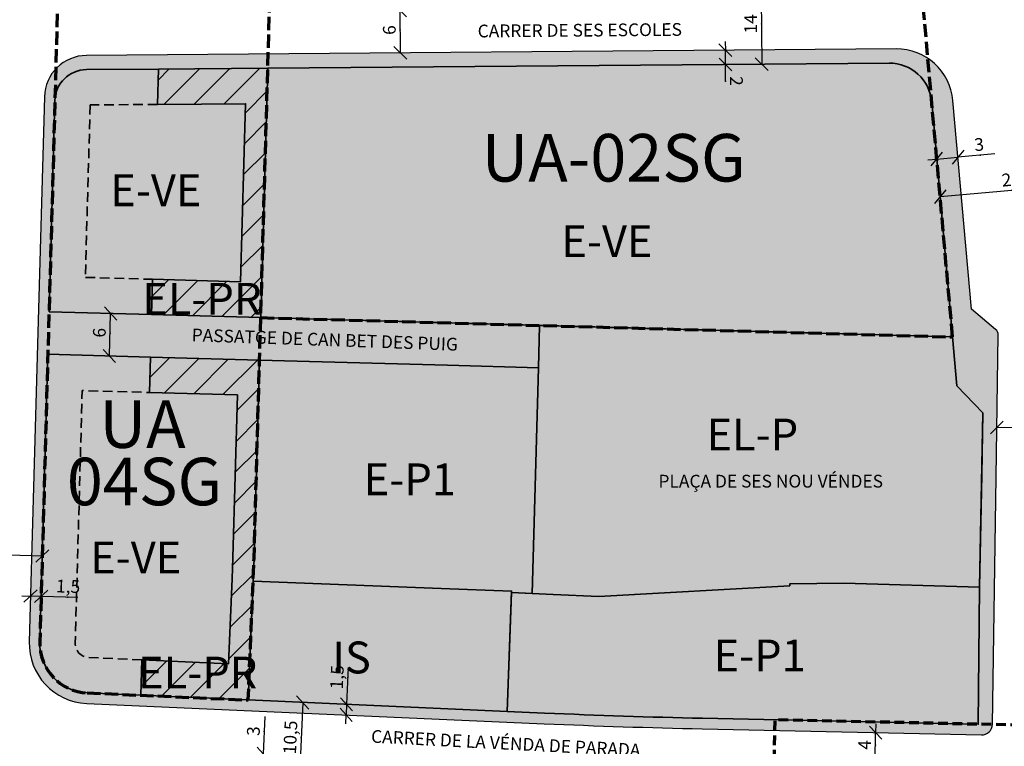
# Model space of a CAD drawing. Units: metres. Extents: x 363605 to 364186, y 4317472 to 4318163.
# Drawn here: x 363782 to 363922, y 4317812 to 4317915 of the extents above; entities that cross this region are included whole.
import ezdxf
from ezdxf.enums import TextEntityAlignment as Align

# ---------------------------------------------------------------- set-up
doc = ezdxf.new("R2010")
doc.units = ezdxf.units.M
doc.header["$MEASUREMENT"] = 0
for name, pattern in [('CONTINUOUS_1', [0, 0]), ('DGN Style 2', [2.052322943072319, 1.368215295381546, -0.684107647690773]), ('DGN Style 3', [2.5, 1.875, -0.625])]:
    doc.linetypes.add(name, pattern=pattern)
doc.layers.get('0').update_dxf_attribs({"linetype": 'CONTINUOUS_1', "lineweight": 0})
for name, color, linetype, lineweight in [('boundary calif', 24, 'CONTINUOUS_1', 0), ('EL-P espai lliure públic', 60, 'CONTINUOUS_1', 0), ('EL-PR espai lliure privat', 60, 'CONTINUOUS_1', 0), ('EP-1 extensiva plurifamiliar 1', 40, 'CONTINUOUS_1', 0), ('IF', 193, 'CONTINUOUS_1', 0), ('PROTECCIO', 5, 'Continuous', 0), ('UA unitat actuacio', 1, 'DGN Style 3', 0), ('V viari', 9, 'CONTINUOUS_1', 0), ('VE', 7, 'CONTINUOUS_1', 0), ('viales propuesta maig-13', 7, 'CONTINUOUS_1', 0)]:
    doc.layers.add(name, color=color, linetype=linetype, lineweight=lineweight)
doc.layers.add('COTAS-CALLEJERO', color=7, linetype='CONTINUOUS_1', lineweight=0, plot=False)
doc.styles.add('futura lt bt', font='Futura Lt BT.ttf')
doc.styles.add('NNSS_CALIFICACION', font='ariali.ttf')
doc.styles.add('Style-ANSI_SYMBOLS', font='ANSI_SYMBOLS.shx')
doc.styles.add('Style-romans', font='romans.shx')
doc.dimstyles.new('NNSS_COTA', dxfattribs={"dimtxt": 1.8, "dimasz": 1.8, "dimexe": 1.25, "dimexo": 0.625, "dimtad": 1, "dimzin": 2, "dimtxsty": 'futura lt bt', "dimcen": 18000, "dimaunit": 2, "dimadec": 0, "dimazin": 0, "dimtfac": 1, "dimtmove": 0, "dimatfit": 3, "dimfxl": 1, "dimtvp": 0.625, "dimtolj": 1, "dimtzin": 2, "dimarcsym": 0})

# ---------------------------------------------------------------- blocks, each defined once
blk = doc.blocks.new('_Oblique')
at = {"color": 0, "linetype": 'ByBlock', "lineweight": -2}
blk.add_line((-0.5, -0.5), (0.5, 0.5), dxfattribs=at)
blk = doc.blocks.new('*D41')
at = {"layer": 'COTAS-CALLEJERO', "color": 7, "linetype": 'Continuous', "lineweight": -3}
blk.add_line((363836.1535742759, 4317915.858419517), (363836.2017683198, 4317909.858608131), dxfattribs=at)
for p in [(363836.1535742759, 4317915.858419518), (363836.1535827933, 4317915.858419586), (363836.1757558253, 4317913.09697637), (363836.2017768372, 4317909.8586082)]:
    blk.add_point(p, dxfattribs=at)
at = {"layer": 'COTAS-CALLEJERO', "color": 7, "linetype": 'Continuous', "lineweight": -3, "xscale": 1.8, "yscale": 1.8, "zscale": 1.8}
for p, rotation in [((363836.1535742759, 4317915.858419517), 90.46022378877254), ((363836.2017683198, 4317909.858608131), 270.4602237887725)]:
    blk.add_blockref('_Oblique', p, dxfattribs=dict(at, rotation=rotation))
at = {"layer": 'COTAS-CALLEJERO', "color": 0, "linetype": 'Continuous', "lineweight": -3, "insert": (363834.6508050213, 4317913.08472706), "char_height": 1.8, "attachment_point": 5, "rotation": 90.46022378877252, "line_spacing_factor": 1.1, "style": 'Style-romans'}
blk.add_mtext('{\\A0;6}', dxfattribs=at)
blk = doc.blocks.new('*D44')
at = {"layer": 'COTAS-CALLEJERO', "color": 7, "linetype": 'Continuous', "lineweight": -3}
for p, q in [((363882.1616516169, 4317911.477823881), (363882.1716920343, 4317910.227864206)), ((363882.1877566762, 4317908.227931996), (363882.1716920343, 4317910.227864206)), ((363882.2066366812, 4317905.877507349), (363882.1877566762, 4317908.227931996))]:
    blk.add_line(p, q, dxfattribs=at)
for p in [(363882.1716891962, 4317910.227864183), (363882.187753838, 4317908.227931973), (363882.1877566762, 4317908.227931995), (363882.2066424644, 4317905.876787372)]:
    blk.add_point(p, dxfattribs=at)
at = {"layer": 'COTAS-CALLEJERO', "color": 7, "linetype": 'Continuous', "lineweight": -3, "xscale": 1.8, "yscale": 1.8, "zscale": 1.8}
for p, rotation in [((363882.1716920343, 4317910.227864206), 270.4602237879474), ((363882.1877566762, 4317908.227931996), 90.46022378957686)]:
    blk.add_blockref('_Oblique', p, dxfattribs=dict(at, rotation=rotation))
at = {"layer": 'COTAS-CALLEJERO', "color": 0, "linetype": 'Continuous', "lineweight": -3, "insert": (363883.7315932683, 4317905.889036682), "char_height": 1.8, "attachment_point": 5, "rotation": 270.4602237891068, "line_spacing_factor": 1.1, "style": 'Style-romans'}
blk.add_mtext('{\\A0;2}', dxfattribs=at)
blk = doc.blocks.new('*D47')
at = {"layer": 'COTAS-CALLEJERO', "color": 7, "linetype": 'Continuous', "lineweight": -3}
blk.add_line((363773.4813344009, 4317839.118451037), (363785.5689452136, 4317838.782427415), dxfattribs=at)
for p in [(363773.481334401, 4317839.118451036), (363773.4813344117, 4317839.118451421), (363779.7635179532, 4317838.943812546), (363785.5689452243, 4317838.7824278)]:
    blk.add_point(p, dxfattribs=at)
at = {"layer": 'COTAS-CALLEJERO', "color": 7, "linetype": 'Continuous', "lineweight": -3, "xscale": 1.8, "yscale": 1.8, "zscale": 1.8}
for p, rotation in [((363773.4813344009, 4317839.118451037), 178.4076441151704), ((363785.5689452136, 4317838.782427415), 358.4076441151703)]:
    blk.add_blockref('_Oblique', p, dxfattribs=dict(at, rotation=rotation))
at = {"layer": 'COTAS-CALLEJERO', "color": 0, "linetype": 'Continuous', "lineweight": -3, "insert": (363779.805895074, 4317840.468223642), "char_height": 1.8, "attachment_point": 5, "rotation": 358.40764411517034, "line_spacing_factor": 1.1, "style": 'Style-romans'}
blk.add_mtext('{\\A0;12}', dxfattribs=at)
blk = doc.blocks.new('*D51')
at = {"layer": 'COTAS-CALLEJERO', "color": 7, "linetype": 'Continuous', "lineweight": -3}
for p, q in [((363782.6610646863, 4317833.139084039), (363783.9105823467, 4317833.104362057)), ((363785.4100035369, 4317833.062695676), (363783.9105823467, 4317833.104362057)), ((363790.6158172928, 4317832.918034911), (363785.4100035369, 4317833.062695676))]:
    blk.add_line(p, q, dxfattribs=at)
for p in [(363783.9105823541, 4317833.104362318), (363785.4100035369, 4317833.062695676), (363785.4100035442, 4317833.062695937), (363789.1884268774, 4317832.957699677)]:
    blk.add_point(p, dxfattribs=at)
at = {"layer": 'COTAS-CALLEJERO', "color": 7, "linetype": 'Continuous', "lineweight": -3, "xscale": 1.8, "yscale": 1.8, "zscale": 1.8}
for p, rotation in [((363783.9105823467, 4317833.104362057), 358.4082567772968), ((363785.4100035369, 4317833.062695676), 178.4082567658831)]:
    blk.add_blockref('_Oblique', p, dxfattribs=dict(at, rotation=rotation))
at = {"layer": 'COTAS-CALLEJERO', "color": 0, "linetype": 'Continuous', "lineweight": -3, "insert": (363789.2307876977, 4317834.482111224), "char_height": 1.8, "attachment_point": 5, "rotation": 358.4082567630945, "line_spacing_factor": 1.1, "style": 'Style-romans'}
blk.add_mtext('{\\A0;1,5}', dxfattribs=at)
blk = doc.blocks.new('*D55')
at = {"layer": 'COTAS-CALLEJERO', "color": 7, "linetype": 'Continuous', "lineweight": -3}
for p, q in [((363912.0686388613, 4317894.860008064), (363915.0568973545, 4317895.125170612)), ((363920.2918286622, 4317895.589691244), (363915.0568973545, 4317895.125170612)), ((363910.8235311558, 4317894.749523669), (363912.0686388613, 4317894.860008064))]:
    blk.add_line(p, q, dxfattribs=at)
for p in [(363915.0586413073, 4317895.105517074), (363918.1880645654, 4317895.403014139), (363912.0686388614, 4317894.860008064), (363912.0703828142, 4317894.840354526)]:
    blk.add_point(p, dxfattribs=at)
at = {"layer": 'COTAS-CALLEJERO', "color": 7, "linetype": 'Continuous', "lineweight": -3, "xscale": 1.8, "yscale": 1.8, "zscale": 1.8}
for p, rotation in [((363912.0686388613, 4317894.860008064), 5.070848838290379), ((363915.0568973545, 4317895.125170612), 185.0708488466219)]:
    blk.add_blockref('_Oblique', p, dxfattribs=dict(at, rotation=rotation))
at = {"layer": 'COTAS-CALLEJERO', "color": 0, "linetype": 'Continuous', "lineweight": -3, "insert": (363918.0532736031, 4317896.922045539), "char_height": 1.8, "attachment_point": 5, "rotation": 5.0708488472080875, "line_spacing_factor": 1.1, "style": 'Style-romans'}
blk.add_mtext('{\\A0;3}', dxfattribs=at)
blk = doc.blocks.new('*D65')
at = {"layer": 'COTAS-CALLEJERO', "color": 7, "linetype": 'Continuous', "lineweight": -3}
for p, q in [((363903.4445741751, 4317815.057343619), (363903.4174521619, 4317813.807637895)), ((363903.3306617195, 4317809.808579577), (363903.4174521619, 4317813.807637895)), ((363903.3035397062, 4317808.558873854), (363903.3306617195, 4317809.808579577))]:
    blk.add_line(p, q, dxfattribs=at)
for p in [(363903.4174537227, 4317813.807637862), (363903.3792311751, 4317812.046522832), (363903.3306617195, 4317809.808579577), (363903.3306632804, 4317809.808579544)]:
    blk.add_point(p, dxfattribs=at)
at = {"layer": 'COTAS-CALLEJERO', "color": 7, "linetype": 'Continuous', "lineweight": -3, "xscale": 1.8, "yscale": 1.8, "zscale": 1.8}
for p, rotation in [((363903.4174521619, 4317813.807637895), 268.7567209212958), ((363903.3306617195, 4317809.808579577), 88.75672092129584)]:
    blk.add_blockref('_Oblique', p, dxfattribs=dict(at, rotation=rotation))
at = {"layer": 'COTAS-CALLEJERO', "color": 0, "linetype": 'Continuous', "lineweight": -3, "insert": (363901.8545901917, 4317812.079611689), "char_height": 1.8, "attachment_point": 5, "rotation": 88.75672092124088, "line_spacing_factor": 1.1, "style": 'Style-romans'}
blk.add_mtext('{\\A0;4}', dxfattribs=at)
blk = doc.blocks.new('*D95')
at = {"layer": 'COTAS-CALLEJERO', "color": 7, "linetype": 'Continuous', "lineweight": -3}
blk.add_line((363912.5398850602, 4317889.549282744), (363932.4616083492, 4317891.317033062), dxfattribs=at)
for p in [(363932.4616083899, 4317891.317032604), (363912.5398850602, 4317889.549282743), (363912.5398851008, 4317889.549282285), (363922.7382836081, 4317890.454235698)]:
    blk.add_point(p, dxfattribs=at)
at = {"layer": 'COTAS-CALLEJERO', "color": 7, "linetype": 'Continuous', "lineweight": -3, "xscale": 1.8, "yscale": 1.8, "zscale": 1.8}
for p, rotation in [((363932.4616083492, 4317891.317033062), 5.070848840382967), ((363912.5398850602, 4317889.549282744), 185.070848840383)]:
    blk.add_blockref('_Oblique', p, dxfattribs=dict(at, rotation=rotation))
at = {"layer": 'COTAS-CALLEJERO', "color": 0, "linetype": 'Continuous', "lineweight": -3, "insert": (363922.603492646, 4317891.973267095), "char_height": 1.8, "attachment_point": 5, "rotation": 5.0708488403829675, "line_spacing_factor": 1.1, "style": 'Style-romans'}
blk.add_mtext('{\\A0;20}', dxfattribs=at)
blk = doc.blocks.new('*D96')
at = {"layer": 'COTAS-CALLEJERO', "color": 7, "linetype": 'Continuous', "lineweight": -3}
blk.add_line((363887.1952860379, 4317922.268606726), (363887.3077377172, 4317908.269058354), dxfattribs=at)
for p in [(363887.1952860379, 4317922.268606726), (363887.1953069099, 4317922.268606894), (363887.2619430044, 4317913.970220844), (363887.3077585891, 4317908.269058522)]:
    blk.add_point(p, dxfattribs=at)
at = {"layer": 'COTAS-CALLEJERO', "color": 7, "linetype": 'Continuous', "lineweight": -3, "xscale": 1.8, "yscale": 1.8, "zscale": 1.8}
for p, rotation in [((363887.1952860379, 4317922.268606726), 90.46021970728033), ((363887.3077377172, 4317908.269058354), 270.4602197072803)]:
    blk.add_blockref('_Oblique', p, dxfattribs=dict(at, rotation=rotation))
at = {"layer": 'COTAS-CALLEJERO', "color": 0, "linetype": 'Continuous', "lineweight": -3, "insert": (363885.7369921997, 4317913.957971644), "char_height": 1.8, "attachment_point": 5, "rotation": 90.46021970728032, "line_spacing_factor": 1.1, "style": 'Style-romans'}
blk.add_mtext('{\\A0;14}', dxfattribs=at)
blk = doc.blocks.new('*D101')
at = {"layer": 'COTAS-CALLEJERO', "color": 7, "linetype": 'Continuous', "lineweight": -3}
blk.add_line((363795.0748276656, 4317867.03847588), (363795.2414931871, 4317873.03616065), dxfattribs=at)
for p in [(363795.2414993953, 4317873.036160477), (363795.1647845542, 4317870.275696483), (363795.0748276656, 4317867.03847588), (363795.0748338738, 4317867.038475708)]:
    blk.add_point(p, dxfattribs=at)
at = {"layer": 'COTAS-CALLEJERO', "color": 7, "linetype": 'Continuous', "lineweight": -3, "xscale": 1.8, "yscale": 1.8, "zscale": 1.8}
for p, rotation in [((363795.2414931871, 4317873.03616065), 88.40825676223564), ((363795.0748276656, 4317867.03847588), 268.4082567622356)]:
    blk.add_blockref('_Oblique', p, dxfattribs=dict(at, rotation=rotation))
at = {"layer": 'COTAS-CALLEJERO', "color": 0, "linetype": 'Continuous', "lineweight": -3, "insert": (363793.6403730083, 4317870.318057303), "char_height": 1.8, "attachment_point": 5, "rotation": 88.40825676223564, "line_spacing_factor": 1.1, "style": 'Style-romans'}
blk.add_mtext('{\\A0;6}', dxfattribs=at)
blk = doc.blocks.new('*D104')
at = {"layer": 'COTAS-CALLEJERO', "color": 7, "linetype": 'Continuous', "lineweight": -3}
for p, q in [((363828.8330735713, 4317823.010687819), (363828.6037208437, 4317817.807917315)), ((363828.6037208437, 4317817.807917315), (363828.5376607892, 4317816.309372663)), ((363828.4826107438, 4317815.060585455), (363828.5376607892, 4317816.309372663))]:
    blk.add_line(p, q, dxfattribs=at)
for p in [(363828.7701869793, 4317821.584131838), (363828.6037208437, 4317817.807917314), (363828.603725582, 4317817.807917105), (363828.5376655275, 4317816.309372454)]:
    blk.add_point(p, dxfattribs=at)
at = {"layer": 'COTAS-CALLEJERO', "color": 7, "linetype": 'Continuous', "lineweight": -3, "xscale": 1.8, "yscale": 1.8, "zscale": 1.8}
for p, rotation in [((363828.6037208437, 4317817.807917315), 267.475875407168), ((363828.5376607892, 4317816.309372663), 87.47587540675964)]:
    blk.add_blockref('_Oblique', p, dxfattribs=dict(at, rotation=rotation))
at = {"layer": 'COTAS-CALLEJERO', "color": 0, "linetype": 'Continuous', "lineweight": -3, "insert": (363827.2466665849, 4317821.651292893), "char_height": 1.8, "attachment_point": 5, "rotation": 87.47587540731521, "line_spacing_factor": 1.1, "style": 'Style-romans'}
blk.add_mtext('{\\A0;1,5}', dxfattribs=at)
blk = doc.blocks.new('*D105')
at = {"layer": 'COTAS-CALLEJERO', "color": 7, "linetype": 'Continuous', "lineweight": -3}
blk.add_line((363822.3944604846, 4317818.081638941), (363821.932040104, 4317807.591826386), dxfattribs=at)
for p in [(363822.3944604846, 4317818.081638941), (363822.3944936545, 4317818.081637478), (363822.1737525322, 4317813.074971528), (363821.932073274, 4317807.591824923)]:
    blk.add_point(p, dxfattribs=at)
at = {"layer": 'COTAS-CALLEJERO', "color": 7, "linetype": 'Continuous', "lineweight": -3, "xscale": 1.8, "yscale": 1.8, "zscale": 1.8}
for p, rotation in [((363822.3944604846, 4317818.081638941), 87.4758754114442), ((363821.932040104, 4317807.591826386), 267.4758754114442)]:
    blk.add_blockref('_Oblique', p, dxfattribs=dict(at, rotation=rotation))
at = {"layer": 'COTAS-CALLEJERO', "color": 0, "linetype": 'Continuous', "lineweight": -3, "insert": (363820.6502321378, 4317813.142132583), "char_height": 1.8, "attachment_point": 5, "rotation": 87.4758754114442, "line_spacing_factor": 1.1, "style": 'Style-romans'}
blk.add_mtext('{\\A0;10,5}', dxfattribs=at)
blk = doc.blocks.new('*D111')
at = {"layer": 'COTAS-CALLEJERO', "color": 7, "linetype": 'Continuous', "lineweight": -3}
for p, q in [((363817.0437397007, 4317816.070834397), (363816.8122872694, 4317810.820432984)), ((363816.6801671607, 4317807.823343685), (363816.8122872694, 4317810.820432984)), ((363816.6251171154, 4317806.574556476), (363816.6801671607, 4317807.823343685))]:
    blk.add_line(p, q, dxfattribs=at)
for p in [(363816.9507258125, 4317813.960853322), (363816.812277792, 4317810.820433402), (363816.6801576834, 4317807.823344103), (363816.6801671608, 4317807.823343685)]:
    blk.add_point(p, dxfattribs=at)
at = {"layer": 'COTAS-CALLEJERO', "color": 7, "linetype": 'Continuous', "lineweight": -3, "xscale": 1.8, "yscale": 1.8, "zscale": 1.8}
for p, rotation in [((363816.8122872694, 4317810.820432984), 267.4758754108765), ((363816.6801671607, 4317807.823343685), 87.47587541112674)]:
    blk.add_blockref('_Oblique', p, dxfattribs=dict(at, rotation=rotation))
at = {"layer": 'COTAS-CALLEJERO', "color": 0, "linetype": 'Continuous', "lineweight": -3, "insert": (363815.4272054179, 4317814.028014378), "char_height": 1.8, "attachment_point": 5, "rotation": 87.47587541111704, "line_spacing_factor": 1.1, "style": 'Style-romans'}
blk.add_mtext('{\\A0;3}', dxfattribs=at)
blk = doc.blocks.new('*D118')
at = {"layer": 'COTAS-CALLEJERO', "color": 7, "linetype": 'Continuous', "lineweight": -3}
blk.add_line((363927.5525100461, 4317856.833410216), (363920.5532772767, 4317856.937047282), dxfattribs=at)
for p in [(363920.5532772748, 4317856.937047145), (363924.2913377609, 4317856.881698125), (363927.5525100461, 4317856.833410216), (363927.552510044, 4317856.833410081)]:
    blk.add_point(p, dxfattribs=at)
at = {"layer": 'COTAS-CALLEJERO', "color": 7, "linetype": 'Continuous', "lineweight": -3, "xscale": 1.8, "yscale": 1.8, "zscale": 1.8}
for p, rotation in [((363920.5532772767, 4317856.937047282), 179.1516880879009), ((363927.5525100461, 4317856.833410216), 359.1516880879009)]:
    blk.add_blockref('_Oblique', p, dxfattribs=dict(at, rotation=rotation))
at = {"layer": 'COTAS-CALLEJERO', "color": 0, "linetype": 'Continuous', "lineweight": -3, "insert": (363924.3139158351, 4317858.40653098), "char_height": 1.8, "attachment_point": 5, "rotation": 359.15168808790094, "line_spacing_factor": 1.1, "style": 'Style-romans'}
blk.add_mtext('{\\A0;7}', dxfattribs=at)

msp = doc.modelspace()

# ---------------------------------------------------------------- hatches: boundary and pattern name
at = {"layer": 'EL-P espai lliure públic', "linetype": 'Continuous', "lineweight": 35}
h = msp.add_hatch(color=256, dxfattribs=at)
h.dxf.hatch_style = 2
h.paths.add_polyline_path([(363854.8382710968, 4317833.471650156), (363857.8354618858, 4317833.328882471), (363864.2570000001, 4317833.022999999), (363891.2680000001, 4317834.558999999), (363891.2989999996, 4317834.852999999), (363898.9010000005, 4317834.911999999), (363918.1241635474, 4317834.353429273), (363918.5824677409, 4317858.992433603), (363914.9134284271, 4317862.800553762), (363914.2987440224, 4317869.727760899), (363858.8897114993, 4317871.267484251), (363855.8908691141, 4317871.350817013), (363855.7242035927, 4317865.353132242)])
at = {"layer": 'EL-PR espai lliure privat'}
h = msp.add_hatch(color=256, dxfattribs=at)
h.dxf.hatch_style = 2
h.paths.add_polyline_path([(363801.0219322598, 4317872.87553202), (363816.4683295417, 4317872.446302749), (363817.4692152048, 4317907.708078891), (363801.9864139389, 4317907.583712952), (363801.8474368873, 4317902.582435314), (363814.3253633765, 4317902.682664532), (363813.6113516976, 4317877.527623437), (363801.1608201944, 4317877.873602662)])
h = msp.add_hatch(color=256, dxfattribs=at)
h.dxf.hatch_style = 2
h.paths.add_polyline_path([(363815.3982979542, 4317835.427799216), (363815.5221900771, 4317838.450097505), (363816.3014021252, 4317866.448625256), (363800.8552667382, 4317866.87784725), (363800.7163788035, 4317861.879776607), (363813.1634612699, 4317861.533893226), (363812.5238998085, 4317838.553268932), (363812.4008153824, 4317835.550674074), (363811.9088235111, 4317823.548731125), (363799.6662208675, 4317824.088419413), (363799.527314541, 4317819.089686917), (363814.701134662, 4317818.420782336)])
at = {"layer": 'EP-1 extensiva plurifamiliar 1', "linetype": 'Continuous', "lineweight": 35}
h = msp.add_hatch(color=256, dxfattribs=at)
h.dxf.hatch_style = 2
h.paths.add_polyline_path([(363815.3982979543, 4317835.427799216), (363815.3889546581, 4317835.199873279), (363841.9837156394, 4317834.1891798), (363851.9478358813, 4317833.81050855), (363851.940374104, 4317833.609688096), (363854.8382710968, 4317833.471650156), (363855.7242035927, 4317865.353132242), (363842.8596430864, 4317865.710616634), (363816.301402151, 4317866.448625255), (363816.300936683, 4317866.431901057), (363816.1891629796, 4317862.415665498), (363816.0677081725, 4317858.051570004), (363815.9462533654, 4317853.68747451), (363815.8247985582, 4317849.323379016), (363815.703343751, 4317844.95928352), (363815.5818889439, 4317840.595188027), (363815.5221900771, 4317838.450097505), (363815.4299786524, 4317836.200637048)])
h = msp.add_hatch(color=256, dxfattribs=at)
h.dxf.hatch_style = 2
edge = h.paths.add_edge_path()
edge.add_line((363857.8354618858, 4317833.328882471), (363851.940374104, 4317833.609688096))
edge.add_line((363851.940374104, 4317833.609688096), (363851.3160343515, 4317816.806694785))
edge.add_line((363851.3160343515, 4317816.806694785), (363856.607134379, 4317816.573448244))
edge.add_arc((363900.5811105273, 4318814.104670525), 998.5000000009742, 267.4758754134635, 268.7567604585579)
edge.add_line((363878.9167352071, 4317815.839723308), (363917.9319957756, 4317814.992986035))
edge.add_line((363917.9319957756, 4317814.992986035), (363918.1241635474, 4317834.353429273))
edge.add_line((363918.1241635474, 4317834.353429273), (363898.9010000005, 4317834.911999999))
edge.add_line((363898.9010000005, 4317834.911999999), (363891.2989999996, 4317834.852999999))
edge.add_line((363891.2989999996, 4317834.852999999), (363891.2680000001, 4317834.558999999))
edge.add_line((363891.2680000001, 4317834.558999999), (363864.2570000001, 4317833.022999999))
edge.add_line((363864.2570000001, 4317833.022999999), (363857.8354618858, 4317833.328882471))
at = {"layer": 'IF', "linetype": 'Continuous', "lineweight": 35}
h = msp.add_hatch(color=13, dxfattribs=at)
h.dxf.hatch_style = 2
h.paths.add_polyline_path([(363814.701134662, 4317818.420782336), (363851.3160343515, 4317816.806694785), (363851.9478358813, 4317833.81050855), (363841.9837156394, 4317834.1891798), (363815.3889546581, 4317835.199873279)])
at = {"layer": 'V viari'}
h = msp.add_hatch(color=253, dxfattribs=at)
h.dxf.hatch_style = 1
edge = h.paths.add_edge_path()
edge.add_arc((363792.2280679485, 4317826.418256423), 8.500000000345384, 178.408256764234, 267.4767231567332)
edge.add_line((363791.853853284, 4317817.926497865), (363856.5410742445, 4317815.074903597))
edge.add_arc((363900.5811105068, 4318814.104670524), 999.9999999996404, 267.4758754100358, 268.7567209202155)
edge.add_line((363878.8834998938, 4317814.340091389), (363918.399343527, 4317813.482490104))
edge.add_arc((363918.431889943, 4317814.982136972), 1.499999999856391, 268.7567209154355, 359.1516880883186)
edge.add_line((363919.9317255363, 4317814.95992903), (363920.4489079397, 4317849.888359742))
edge.add_line((363920.4489079397, 4317849.888359742), (363920.7467242701, 4317870.00168338))
edge.add_arc((363919.7468338743, 4317870.016488675), 1.000000000125237, 359.1516880601151, 410.0708488090283)
edge.add_line((363920.3886737445, 4317870.783327368), (363916.9623944995, 4317873.651104703))
edge.add_line((363916.9623944995, 4317873.651104703), (363914.346666026, 4317903.129147107))
edge.add_arc((363906.3779767108, 4317902.422046978), 7.999999999613086, 5.070848844650595, 90.4602237920754)
edge.add_line((363906.313718038, 4317910.4217889), (363791.8209444006, 4317909.502115029))
edge.add_arc((363791.8691384048, 4317903.502308588), 5.999999999659003, 90.46022378889948, 178.4082567639762)
edge.add_line((363785.8714536349, 4317903.668974109), (363784.9456833648, 4317870.353875685))
edge.add_line((363784.9456833648, 4317870.353875685), (363783.7313478568, 4317826.654365911))
edge = h.paths.add_edge_path(flags=16)
edge.add_arc((363791.8552409237, 4317903.002188911), 4.499999999800276, 90.46021970694898, 178.4082567606097, ccw=False)
edge.add_line((363791.8190957411, 4317907.502043745), (363801.9864139389, 4317907.583712952))
edge.add_line((363801.9864139389, 4317907.583712952), (363817.4692152048, 4317907.708078891))
edge.add_line((363817.4692152048, 4317907.708078891), (363905.3264580781, 4317908.413794121))
edge.add_arc((363905.3747625581, 4317902.413988568), 5.999999999601695, 5.070848841375096, 90.4612787893114, ccw=False)
edge.add_line((363911.3512795445, 4317902.944313664), (363914.2987440224, 4317869.727760899))
edge.add_line((363914.2987440224, 4317869.727760899), (363914.9134284271, 4317862.800553762))
edge.add_line((363914.9134284271, 4317862.800553762), (363918.5824677409, 4317858.992433604))
edge.add_line((363918.5824677409, 4317858.992433604), (363918.4183981371, 4317850.171847326))
edge.add_line((363918.4183981371, 4317850.171847326), (363918.1241635474, 4317834.353429273))
edge.add_line((363918.1241635474, 4317834.353429273), (363917.9319957756, 4317814.992986035))
edge.add_line((363917.9319957756, 4317814.992986035), (363878.9160463173, 4317815.839738258))
edge.add_arc((363900.5811105229, 4318814.104670524), 998.499999999974, 267.4758754196198, 268.7567209197217, ccw=False)
edge.add_line((363856.6071344819, 4317816.57344824), (363851.3160343515, 4317816.806694785))
edge.add_line((363851.3160343515, 4317816.806694785), (363814.701134662, 4317818.420782336))
edge.add_line((363814.701134662, 4317818.420782336), (363799.527314541, 4317819.089686917))
edge.add_line((363799.527314541, 4317819.089686917), (363791.9197876913, 4317819.425048054))
edge.add_arc((363792.2280679453, 4317826.418256423), 6.999999999831192, 178.4082567621417, 267.47587540802436, ccw=False)
edge.add_line((363785.2307690469, 4317826.612699531), (363786.3608618766, 4317867.28062226))
edge.add_line((363786.3608618766, 4317867.28062226), (363800.8552667382, 4317866.87784725))
edge.add_line((363800.8552667382, 4317866.87784725), (363816.3014021252, 4317866.448625256))
edge.add_line((363816.3014021252, 4317866.448625256), (363842.8596430864, 4317865.710616634))
edge.add_line((363842.8596430864, 4317865.710616634), (363855.7242035927, 4317865.353132242))
edge.add_line((363855.7242035927, 4317865.353132242), (363855.8908691141, 4317871.350817013))
edge.add_line((363855.8908691141, 4317871.350817013), (363816.4683295417, 4317872.446302749))
edge.add_line((363816.4683295417, 4317872.446302749), (363801.0219322598, 4317872.87553202))
edge.add_line((363801.0219322598, 4317872.87553202), (363786.527527398, 4317873.27830703))
edge.add_line((363786.527527398, 4317873.27830703), (363787.3569773462, 4317903.127188053))
at = {"layer": 'VE', "linetype": 'Continuous', "lineweight": 35}
h = msp.add_hatch(color=40, dxfattribs=at)
h.dxf.hatch_style = 2
edge = h.paths.add_edge_path()
edge.add_line((363786.527527398, 4317873.27830703), (363801.0219322598, 4317872.87553202))
edge.add_line((363801.0219322598, 4317872.87553202), (363801.1608201944, 4317877.873602662))
edge.add_line((363801.1608201944, 4317877.873602662), (363813.6113516976, 4317877.527623437))
edge.add_line((363813.6113516976, 4317877.527623437), (363814.3253633765, 4317902.682664532))
edge.add_line((363814.3253633765, 4317902.682664532), (363801.8474368873, 4317902.582435314))
edge.add_line((363801.8474368873, 4317902.582435314), (363801.9864139389, 4317907.583712952))
edge.add_line((363801.9864139389, 4317907.583712952), (363791.8190957412, 4317907.502043745))
edge.add_arc((363791.8552409237, 4317903.002188911), 4.499999999962444, 90.46021970589909, 178.4082567619845)
edge.add_line((363787.356977346, 4317903.127188052), (363786.527527398, 4317873.27830703))
h = msp.add_hatch(color=40, dxfattribs=at)
h.dxf.hatch_style = 2
edge = h.paths.add_edge_path()
edge.add_line((363816.4683295417, 4317872.446302749), (363914.2987440224, 4317869.727760899))
edge.add_line((363914.2987440224, 4317869.727760899), (363911.3512795449, 4317902.944313663))
edge.add_arc((363905.374762558, 4317902.413988567), 6.000000000194234, 5.070848846472226, 90.46127879405655)
edge.add_line((363905.3264580775, 4317908.41379412), (363817.4692152048, 4317907.708078891))
edge.add_line((363817.4692152048, 4317907.708078891), (363816.4683295417, 4317872.446302749))
h = msp.add_hatch(color=40, dxfattribs=at)
h.dxf.hatch_style = 2
edge = h.paths.add_edge_path()
edge.add_line((363791.9197876916, 4317819.425048054), (363799.527314541, 4317819.089686917))
edge.add_line((363799.527314541, 4317819.089686917), (363799.6662208675, 4317824.088419413))
edge.add_line((363799.6662208675, 4317824.088419413), (363811.9088235111, 4317823.548731125))
edge.add_line((363811.9088235111, 4317823.548731125), (363812.4008153824, 4317835.550674074))
edge.add_line((363812.4008153824, 4317835.550674074), (363812.5238998085, 4317838.553268932))
edge.add_line((363812.5238998085, 4317838.553268932), (363813.1634612699, 4317861.533893226))
edge.add_line((363813.1634612699, 4317861.533893226), (363800.7163788035, 4317861.879776607))
edge.add_line((363800.7163788035, 4317861.879776607), (363800.8552667382, 4317866.87784725))
edge.add_line((363800.8552667382, 4317866.87784725), (363786.3608618766, 4317867.28062226))
edge.add_line((363786.3608618766, 4317867.28062226), (363785.2307690468, 4317826.612699531))
edge.add_arc((363792.2280679454, 4317826.418256423), 6.999999999896916, 178.4082567623516, 267.4758754101474)

# ---------------------------------------------------------------- linework, layer by layer
at = {"layer": 'boundary calif', "color": 7, "linetype": 'Continuous', "lineweight": -3, "flags": 128}
for points in [[(363783.7313478568, 4317826.654365911, 0.4094595858323424), (363791.853853284, 4317817.926497865), (363856.5410742445, 4317815.074903597, 0.005588801027583639), (363878.8834998938, 4317814.340091389), (363918.399343527, 4317813.482490104, 0.4162340595353861), (363919.9317255363, 4317814.95992903), (363920.4489079397, 4317849.888359742), (363920.7467242701, 4317870.00168338, 0.225906139959764), (363920.3886737445, 4317870.783327368), (363916.9623944995, 4317873.651104703), (363914.346666026, 4317903.129147107, 0.3908359249316958), (363906.313718038, 4317910.4217889), (363791.8209444006, 4317909.502115029, 0.4037624872134487), (363785.8714536349, 4317903.668974109), (363784.9456833648, 4317870.353875685), (363783.7313478568, 4317826.654365911)], [(363787.3569773462, 4317903.127188053, -0.4037625079108355), (363791.8190957411, 4317907.502043745), (363801.9864139389, 4317907.583712952), (363817.4692152048, 4317907.708078891), (363905.3264580781, 4317908.413794121, -0.390841231417216), (363911.3512795445, 4317902.944313664), (363914.2987440224, 4317869.727760899), (363914.9134284271, 4317862.800553762), (363918.5824677409, 4317858.992433604), (363918.4183981371, 4317850.171847326), (363918.1241635474, 4317834.353429273), (363917.9319957756, 4317814.992986035), (363878.9160463173, 4317815.839738258, -0.005588800983609973), (363856.6071344819, 4317816.57344824), (363851.3160343515, 4317816.806694785), (363814.701134662, 4317818.420782336), (363799.527314541, 4317819.089686917), (363791.9197876913, 4317819.425048054, -0.4094552666839275), (363785.2307690469, 4317826.612699531), (363786.3608618766, 4317867.28062226), (363800.8552667382, 4317866.87784725), (363816.3014021252, 4317866.448625256), (363842.8596430864, 4317865.710616634), (363855.7242035927, 4317865.353132242), (363855.8908691141, 4317871.350817013), (363816.4683295417, 4317872.446302749), (363801.0219322598, 4317872.87553202), (363786.527527398, 4317873.27830703), (363787.3569773462, 4317903.127188053)], [(363791.8190957412, 4317907.502043745, 0.4037625079231403), (363787.356977346, 4317903.127188052), (363786.527527398, 4317873.27830703), (363801.0219322598, 4317872.87553202), (363801.1608201944, 4317877.873602662), (363813.6113516976, 4317877.527623437), (363814.3253633765, 4317902.682664532), (363801.8474368873, 4317902.582435314), (363801.9864139389, 4317907.583712952), (363791.8190957412, 4317907.502043745)]]:
    msp.add_lwpolyline(points, format="xyb", close=True, dxfattribs=at)
at = {"layer": 'boundary calif', "color": 7, "linetype": 'Continuous', "lineweight": -3}
msp.add_lwpolyline([(363801.0219322598, 4317872.87553202), (363816.4683295417, 4317872.446302749), (363817.4692152048, 4317907.708078891), (363801.9864139389, 4317907.583712952), (363801.8474368873, 4317902.582435314), (363814.3253633765, 4317902.682664532), (363813.6113516976, 4317877.527623437), (363801.1608201944, 4317877.873602662), (363801.0219322598, 4317872.87553202)], close=True, dxfattribs=at)
at = {"layer": 'boundary calif', "color": 7, "lineweight": -3, "flags": 128}
for points in [[(363911.3512795449, 4317902.944313663, 0.3908412314154459), (363905.3264580775, 4317908.41379412), (363817.4692152048, 4317907.708078891), (363816.4683295417, 4317872.446302749), (363858.8897114993, 4317871.267484251), (363914.2987440224, 4317869.727760899), (363911.3512795449, 4317902.944313663)], [(363785.2307690468, 4317826.612699531, 0.4094552666936748), (363791.9197876916, 4317819.425048054), (363799.527314541, 4317819.089686917), (363799.6662208675, 4317824.088419413), (363811.9088235111, 4317823.548731125), (363812.4008153824, 4317835.550674074), (363812.5238998085, 4317838.553268932), (363813.1634612699, 4317861.533893226), (363800.7163788035, 4317861.879776607), (363800.8552667382, 4317866.87784725), (363786.3608618766, 4317867.28062226), (363785.2307690468, 4317826.612699531)], [(363856.607134379, 4317816.573448244, 0.005588973536580005), (363878.9167352071, 4317815.839723308), (363917.9319957756, 4317814.992986035), (363918.1241635474, 4317834.353429273), (363898.9010000005, 4317834.911999999), (363891.2989999996, 4317834.852999999), (363891.2680000001, 4317834.558999999), (363864.2570000001, 4317833.022999999), (363857.8354618858, 4317833.328882471), (363851.940374104, 4317833.609688096), (363851.3160343515, 4317816.806694785), (363856.607134379, 4317816.573448244)]]:
    msp.add_lwpolyline(points, format="xyb", close=True, dxfattribs=at)
at = {"layer": 'boundary calif', "color": 7, "lineweight": -3}
for points in [[(363857.8354618858, 4317833.328882471), (363864.2570000001, 4317833.022999999), (363891.2680000001, 4317834.558999999), (363891.2989999996, 4317834.852999999), (363898.9010000005, 4317834.911999999), (363918.1241635474, 4317834.353429273), (363918.4183981371, 4317850.171847326), (363918.5824677409, 4317858.992433604), (363914.9134284271, 4317862.800553762), (363914.2987440224, 4317869.727760899), (363858.8897114993, 4317871.267484251), (363855.8908691141, 4317871.350817013), (363855.7242035927, 4317865.353132242), (363854.8382710968, 4317833.471650156), (363857.8354618858, 4317833.328882471)], [(363815.3982979542, 4317835.427799216), (363815.5221900771, 4317838.450097505), (363816.3014021252, 4317866.448625256), (363800.8552667382, 4317866.87784725), (363800.7163788035, 4317861.879776607), (363813.1634612699, 4317861.533893226), (363812.5238998085, 4317838.553268932), (363812.4008153824, 4317835.550674074), (363811.9088235111, 4317823.548731125), (363799.6662208675, 4317824.088419413), (363799.527314541, 4317819.089686917), (363814.701134662, 4317818.420782336), (363815.3982979542, 4317835.427799216)], [(363815.8247985582, 4317849.323379016), (363815.703343751, 4317844.95928352), (363815.5818889439, 4317840.595188027), (363815.5221900771, 4317838.450097505), (363815.4299786524, 4317836.200637048), (363815.3982979542, 4317835.427799216), (363815.3889546581, 4317835.199873279), (363841.9837156394, 4317834.1891798), (363851.9478358813, 4317833.81050855), (363851.940374104, 4317833.609688096), (363854.8382710968, 4317833.471650156), (363855.7242035927, 4317865.353132242), (363842.8596430864, 4317865.710616634), (363816.3014021252, 4317866.448625256), (363816.300936683, 4317866.431901057), (363816.1891629796, 4317862.415665498), (363816.0677081725, 4317858.051570004), (363815.9462533654, 4317853.68747451), (363815.8247985582, 4317849.323379016)], [(363814.701134662, 4317818.420782336), (363851.3160343515, 4317816.806694785), (363851.9478358813, 4317833.81050855), (363841.9837156394, 4317834.1891798), (363815.3889546581, 4317835.199873279), (363814.701134662, 4317818.420782336)]]:
    msp.add_lwpolyline(points, close=True, dxfattribs=at)
at = {"layer": 'EL-P espai lliure públic', "linetype": 'Continuous', "lineweight": 35}
msp.add_lwpolyline([(363854.8382710968, 4317833.471650156), (363857.8354618858, 4317833.328882471), (363864.2570000001, 4317833.022999999), (363891.2680000001, 4317834.558999999), (363891.2989999996, 4317834.852999999), (363898.9010000005, 4317834.911999999), (363918.1241635474, 4317834.353429273), (363918.5824677409, 4317858.992433603), (363914.9134284271, 4317862.800553762), (363914.2987440224, 4317869.727760899), (363858.8897114993, 4317871.267484251), (363855.8908691141, 4317871.350817013), (363855.7242035927, 4317865.353132242), (363854.8382710968, 4317833.471650156)], close=True, dxfattribs=at)
at = {"layer": 'EL-PR espai lliure privat', "color": 1, "linetype": 'Continuous', "lineweight": -3}
for p, q in [((363801.9428451005, 4317906.015829227), (363803.5230720652, 4317907.596056191)), ((363802.7594173775, 4317902.589760818), (363807.8000678141, 4317907.630411253)), ((363807.0364131271, 4317902.62411588), (363812.077063563, 4317907.664766315)), ((363811.3134088767, 4317902.658470942), (363816.3540593119, 4317907.699121377)), ((363814.2887037579, 4317901.391125136), (363817.377588277, 4317904.480009655)), ((363814.1647607378, 4317897.024541428), (363817.2536452569, 4317900.113425948)), ((363814.0408177177, 4317892.657957722), (363817.1297022368, 4317895.74684224)), ((363813.9168746976, 4317888.291374014), (363817.0057592167, 4317891.380258533)), ((363813.7929316775, 4317883.924790307), (363816.8818161965, 4317887.013674826)), ((363813.6689886574, 4317879.558206599), (363816.7578731764, 4317882.647091119)), ((363810.9529875256, 4317872.59956478), (363816.6339301564, 4317878.280507412)), ((363801.0939860503, 4317875.468485367), (363803.4358831904, 4317877.810382507)), ((363802.6971226802, 4317872.82898131), (363807.5638156132, 4317877.695674243)), ((363806.8250551029, 4317872.714273046), (363811.6917480361, 4317877.580965978)), ((363815.0809199482, 4317872.484856516), (363816.5099871362, 4317873.913923705)), ((363800.7745062482, 4317863.971571515), (363803.604388535, 4317866.801453802)), ((363802.8656280249, 4317861.820052605), (363807.7323209577, 4317866.686745537)), ((363806.9935604477, 4317861.70534434), (363811.8602533803, 4317866.572037273)), ((363811.1214928705, 4317861.590636076), (363815.988185803, 4317866.457329009)), ((363813.1020866319, 4317859.328589151), (363816.1891629796, 4317862.415665498)), ((363812.9806318247, 4317854.964493656), (363816.0677081725, 4317858.051570004)), ((363812.8591770176, 4317850.600398162), (363815.9462533653, 4317853.68747451)), ((363812.7377222104, 4317846.236302667), (363815.8247985582, 4317849.323379016)), ((363812.6162674032, 4317841.872207173), (363815.703343751, 4317844.95928352)), ((363812.4804679819, 4317837.493767065), (363815.5818889439, 4317840.595188027)), ((363812.2991166699, 4317833.069775065), (363815.4299786523, 4317836.200637048)), ((363812.1177653577, 4317828.645783066), (363815.2486273402, 4317831.776645049)), ((363811.9364140455, 4317824.221791067), (363815.0672760281, 4317827.35265305)), ((363799.5618504621, 4317820.332508858), (363803.1635872888, 4317823.934245685)), ((363802.4335540152, 4317818.961571724), (363807.2270970594, 4317823.755114769)), ((363806.497063786, 4317818.782440808), (363811.29060683, 4317823.575983851)), ((363810.5605735568, 4317818.603309892), (363814.8859247159, 4317822.92866105)), ((363814.6240833275, 4317818.424178975), (363814.7045734037, 4317818.504669051))]:
    msp.add_line(p, q, dxfattribs=at)
at = {"layer": 'EL-PR espai lliure privat'}
for points in [[(363801.0219322598, 4317872.87553202), (363816.4683295417, 4317872.446302749), (363817.4692152048, 4317907.708078891), (363801.9864139389, 4317907.583712952), (363801.8474368873, 4317902.582435314), (363814.3253633765, 4317902.682664532), (363813.6113516976, 4317877.527623437), (363801.1608201944, 4317877.873602662), (363801.0219322598, 4317872.87553202)], [(363815.3982979542, 4317835.427799216), (363815.5221900771, 4317838.450097505), (363816.3014021252, 4317866.448625256), (363800.8552667382, 4317866.87784725), (363800.7163788035, 4317861.879776607), (363813.1634612699, 4317861.533893226), (363812.5238998085, 4317838.553268932), (363812.4008153824, 4317835.550674074), (363811.9088235111, 4317823.548731125), (363799.6662208675, 4317824.088419413), (363799.527314541, 4317819.089686917), (363814.701134662, 4317818.420782336), (363815.3982979542, 4317835.427799216)]]:
    msp.add_lwpolyline(points, close=True, dxfattribs=at)
at = {"layer": 'EP-1 extensiva plurifamiliar 1', "linetype": 'Continuous', "lineweight": 35}
msp.add_lwpolyline([(363815.3982979543, 4317835.427799216), (363815.3889546581, 4317835.199873279), (363841.9837156394, 4317834.1891798), (363851.9478358813, 4317833.81050855), (363851.940374104, 4317833.609688096), (363854.8382710968, 4317833.471650156), (363855.7242035927, 4317865.353132242), (363842.8596430864, 4317865.710616634), (363816.301402151, 4317866.448625255), (363816.300936683, 4317866.431901057), (363816.1891629796, 4317862.415665498), (363816.0677081725, 4317858.051570004), (363815.9462533654, 4317853.68747451), (363815.8247985582, 4317849.323379016), (363815.703343751, 4317844.95928352), (363815.5818889439, 4317840.595188027), (363815.5221900771, 4317838.450097505), (363815.4299786524, 4317836.200637048), (363815.3982979542, 4317835.427799216)], close=True, dxfattribs=at)
at = {"layer": 'EP-1 extensiva plurifamiliar 1', "linetype": 'Continuous', "lineweight": 35, "flags": 128}
msp.add_lwpolyline([(363857.8354618858, 4317833.328882471), (363851.940374104, 4317833.609688096), (363851.3160343515, 4317816.806694785), (363856.607134379, 4317816.573448244, 0.005588973536580005), (363878.9167352071, 4317815.839723308), (363917.9319957756, 4317814.992986035), (363918.1241635474, 4317834.353429273), (363898.9010000005, 4317834.911999999), (363891.2989999996, 4317834.852999999), (363891.2680000001, 4317834.558999999), (363864.2570000001, 4317833.022999999), (363857.8354618858, 4317833.328882471)], format="xyb", close=True, dxfattribs=at)
at = {"layer": 'IF', "color": 13, "linetype": 'Continuous', "lineweight": 35}
msp.add_lwpolyline([(363814.701134662, 4317818.420782336), (363851.3160343515, 4317816.806694785), (363851.9478358813, 4317833.81050855), (363841.9837156394, 4317834.1891798), (363815.3889546581, 4317835.199873279), (363814.701134662, 4317818.420782336)], close=True, dxfattribs=at)
at = {"layer": 'PROTECCIO', "color": 1, "linetype": 'DGN Style 2', "lineweight": 70, "flags": 128}
msp.add_lwpolyline([(363909.0740236192, 4317697.104462611, -0.3009177588703357), (363923.9886201841, 4317706.560537974), (363929.2625652552, 4317706.457464132), (363959.3406580784, 4317704.614582521, -0.04516766143630184), (363961.8359966886, 4317704.233702932), (363966.2954815186, 4317703.134158505), (363955.623208367, 4317763.361708561), (363955.68, 4317767.020000001), (363957.08, 4317771.15), (363943.0147054686, 4317798.34365532), (363963.7378508481, 4317797.808616299), (363963.86689998, 4317802.806950654, -0.06351734658767555), (363967.5623106819, 4317829.502048483), (363930.5345605312, 4317832.8646218), (363929.7771792521, 4317814.735913335), (363889.1572632494, 4317815.617475994), (363888.6137681756, 4317789.752615602), (363888.6137681756, 4317789.752615602), (363888.6000000001, 4317784.230000001), (363888.3699999985, 4317775.230000001), (363888.3235300012, 4317771.299957999), (363888.23, 4317763.390000001), (363886.56, 4317759.84), (363886.7189712068, 4317756.34263345), (363846.9467339002, 4317755.986604088), (363846.5200906096, 4317734.064655476), (363848.5900000001, 4317717.640000001), (363848.15, 4317693.980000001), (363906.7715564114, 4317691.964394334), (363909.0740236192, 4317697.104462611)], format="xyb", close=True, dxfattribs=at)
at = {"layer": 'PROTECCIO', "color": 140, "linetype": 'DGN Style 3', "lineweight": 70}
msp.add_circle((363936.2948604307, 4317725.346196357), 250, dxfattribs=at)
at = {"layer": 'UA unitat actuacio', "color": 5, "lineweight": 70, "flags": 128}
msp.add_lwpolyline([(363791.9197876913, 4317819.425048055), (363814.701134662, 4317818.420782336), (363815.3889546581, 4317835.199873279), (363815.5221900771, 4317838.450097505), (363816.300936683, 4317866.431901057), (363816.4683295417, 4317872.446302749), (363817.8552447925, 4317921.308122739), (363787.8853372561, 4317922.140935808), (363785.2307690469, 4317826.612699531, 0.4094552667797898), (363791.9197876916, 4317819.425048055)], format="xyb", close=True, dxfattribs=at)
at = {"layer": 'UA unitat actuacio', "color": 5, "lineweight": 70}
msp.add_lwpolyline([(363816.4683295417, 4317872.446302749), (363914.2987440224, 4317869.727760899), (363909.6205581503, 4317922.448738215), (363845.5554026747, 4317921.934133451), (363845.5234052101, 4317920.539271331), (363817.8552447925, 4317921.308122739)], dxfattribs=at)
at = {"layer": 'VE', "color": 40, "linetype": 'Continuous', "lineweight": 35, "flags": 128}
for points in [[(363786.527527398, 4317873.27830703), (363801.0219322598, 4317872.87553202), (363801.1608201944, 4317877.873602662), (363813.6113516976, 4317877.527623437), (363814.3253633765, 4317902.682664532), (363801.8474368873, 4317902.582435314), (363801.9864139389, 4317907.583712952), (363791.8190957412, 4317907.502043745, 0.4037625079231403), (363787.356977346, 4317903.127188052), (363786.527527398, 4317873.27830703)], [(363816.4683295417, 4317872.446302749), (363914.2987440224, 4317869.727760899), (363911.3512795449, 4317902.944313663, 0.3908412314154459), (363905.3264580775, 4317908.41379412), (363817.4692152048, 4317907.708078891), (363816.4683295417, 4317872.446302749)], [(363791.9197876916, 4317819.425048054), (363799.527314541, 4317819.089686917), (363799.6662208675, 4317824.088419413), (363811.9088235111, 4317823.548731125), (363812.4008153824, 4317835.550674074), (363812.5238998085, 4317838.553268932), (363813.1634612699, 4317861.533893226), (363800.7163788035, 4317861.879776607), (363800.8552667382, 4317866.87784725), (363786.3608618766, 4317867.28062226), (363785.2307690468, 4317826.612699531, 0.4094552666936748), (363791.9197876916, 4317819.425048054)]]:
    msp.add_lwpolyline(points, format="xyb", close=True, dxfattribs=at)
at = {"layer": 'viales propuesta maig-13', "color": 7, "linetype": 'DGN Style 2', "lineweight": 35}
msp.add_lwpolyline([(363801.8474368873, 4317902.582435314), (363792.3416479021, 4317902.506079855), (363791.6644859746, 4317878.137489738), (363801.1608201944, 4317877.873602662)], dxfattribs=at)
at = {"layer": 'viales propuesta maig-13', "color": 7, "linetype": 'DGN Style 2', "lineweight": 35, "flags": 128}
msp.add_lwpolyline([(363799.6662208675, 4317824.088419413), (363792.1399878728, 4317824.420196889, -0.4094552667104396), (363790.2288396888, 4317826.473811597), (363791.2200445838, 4317862.143663684), (363800.7163788035, 4317861.879776607)], format="xyb", dxfattribs=at)

# ---------------------------------------------------------------- texts
at = {"layer": 'COTAS-CALLEJERO', "color": 7, "linetype": 'Continuous', "lineweight": -3, "style": 'futura lt bt'}
for s, height, rotation, p in [('CARRER DE SES ESCOLES', 1.799999999999999, 0.4602599999999816, (363861.5848854715, 4317913.0626002)), ('PASSATGE DE CAN BET DES PUIG', 1.799999999999999, -2.051967026718802, (363825.5281104139, 4317869.349262034)), ('PLAÇA DE SES NOU VÉNDES', 1.8, -1.728891635062773e-05, (363888.5857472392, 4317849.340740021)), ('CARRER DE LA VÉNDA DE PARADA', 1.8, -2.984310000000026, (363851.119939162, 4317812.310952138))]:
    msp.add_text(s, height=height, rotation=rotation, dxfattribs=at).set_placement(p, align=Align.MIDDLE_CENTER)
at = {"layer": 'EL-P espai lliure públic', "color": 7, "lineweight": -3, "insert": (363879.4997152654, 4317858.184748359), "char_height": 4.5, "attachment_point": 1, "line_spacing_factor": 1.1, "style": 'Style-ANSI_SYMBOLS'}
msp.add_mtext('\\C7;\\T0.000000;EL-P', dxfattribs=at)
at = {"layer": 'EL-PR espai lliure privat', "color": 7, "char_height": 4.5, "attachment_point": 1, "line_spacing_factor": 1.1, "style": 'Style-ANSI_SYMBOLS'}
for insert in [(363799.7045934997, 4317877.357558239), (363799.1177964466, 4317824.54582346)]:
    msp.add_mtext('\\C7;\\T0.000000;EL-PR', dxfattribs=dict(at, insert=insert))
at = {"layer": 'EP-1 extensiva plurifamiliar 1', "color": 7, "char_height": 4.5, "attachment_point": 1, "line_spacing_factor": 1.1, "style": 'Style-ANSI_SYMBOLS'}
for insert in [(363831.0333178942, 4317851.850945367), (363880.4948483119, 4317826.960626834)]:
    msp.add_mtext('\\C7;\\T0.000000;E-P1', dxfattribs=dict(at, insert=insert))
at = {"layer": 'IF', "color": 7, "insert": (363826.5707776332, 4317826.678173245), "char_height": 4.5, "attachment_point": 1, "line_spacing_factor": 1.1, "style": 'Style-ANSI_SYMBOLS'}
msp.add_mtext('\\C7;\\T0.000000;IS', dxfattribs=at)
msp.add_mtext('\\C7;\\T0.000000;IS', dxfattribs=at)
at = {"layer": 'UA unitat actuacio', "color": 5, "style": 'NNSS_CALIFICACION'}
for s, p in [('UA-02SG', (363866.3633227597, 4317895.041064154)), ('UA', (363799.7389341167, 4317857.405985852)), ('04SG', (363800.0307022525, 4317849.294184687))]:
    msp.add_text(s, height=6.7248, dxfattribs=at).set_placement(p, align=Align.MIDDLE_CENTER)
at = {"layer": 'VE', "color": 0, "char_height": 4.5, "attachment_point": 1, "line_spacing_factor": 1.1, "style": 'Style-ANSI_SYMBOLS'}
for insert in [(363795.1868899264, 4317892.701263234), (363858.97299796, 4317885.504821086), (363792.3407666791, 4317840.799738211)]:
    msp.add_mtext('\\C256;\\T0.000000;E-VE', dxfattribs=dict(at, insert=insert))

# ---------------------------------------------------------------- dimensions: what is measured, and where the dimension line sits
at = {"layer": 'COTAS-CALLEJERO', "color": 7, "linetype": 'Continuous', "lineweight": -3}
for base, p1, p2, angle, text, picture, middle in [((363887.1952860379, 4317922.268606726), (363887.3077585891, 4317908.269058522), (363887.1953069099, 4317922.268606894), 270.4602197073548, '\\W1.440000;<>', '*D96', (363887.2619430044, 4317913.970220844)), ((363836.1535742759, 4317915.858419518), (363836.2017768372, 4317909.8586082), (363836.1535827933, 4317915.858419586), 270.4602237887927, '\\W1.440000;<>', '*D41', (363836.1757558253, 4317913.09697637)), ((363882.1877566762, 4317908.227931995), (363882.1716891962, 4317910.227864183), (363882.187753838, 4317908.227931973), 90.46022378944082, '\\W1.440000;<>', '*D44', (363882.2066424644, 4317905.876787372)), ((363912.0686388614, 4317894.860008064), (363915.0586413073, 4317895.105517074), (363912.0703828142, 4317894.840354526), 5.070848847288581, '\\W1.440000;<>', '*D55', (363918.1880645654, 4317895.403014139)), ((363912.5398850602, 4317889.549282743), (363932.4616083899, 4317891.317032604), (363912.5398851008, 4317889.549282285), 5.070848840413634, '\\W1.440000;<>', '*D95', (363922.7382836081, 4317890.454235698)), ((363795.0748276656, 4317867.03847588), (363795.2414993953, 4317873.036160477), (363795.0748338738, 4317867.038475708), 88.40825676227651, '\\W1.440000;<>', '*D101', (363795.1647845542, 4317870.275696483)), ((363927.5525100461, 4317856.833410216), (363920.5532772748, 4317856.937047145), (363927.552510044, 4317856.833410081), 179.1516880904979, '\\W1.440000;<>', '*D118', (363924.2913377609, 4317856.881698125)), ((363773.481334401, 4317839.118451036), (363785.5689452243, 4317838.7824278), (363773.4813344117, 4317839.118451421), 358.407644115681, '\\W1.440000;12', '*D47', (363779.7635179532, 4317838.943812546)), ((363785.4100035369, 4317833.062695676), (363783.9105823541, 4317833.104362318), (363785.4100035442, 4317833.062695937), 178.4082567699309, '\\W1.440000;<>', '*D51', (363789.1884268774, 4317832.957699677)), ((363828.6037208437, 4317817.807917314), (363828.5376655275, 4317816.309372454), (363828.603725582, 4317817.807917105), 267.475875408462, '\\W1.440000;<>', '*D104', (363828.7701869793, 4317821.584131838)), ((363822.3944604846, 4317818.081638941), (363821.932073274, 4317807.591824923), (363822.3944936545, 4317818.081637478), 267.4758754115984, '\\W1.440000;<>', '*D105', (363822.1737525322, 4317813.074971528)), ((363816.6801671608, 4317807.823343685), (363816.812277792, 4317810.820433402), (363816.6801576834, 4317807.823344103), 87.47587541166504, '\\W1.440000;<>', '*D111', (363816.9507258125, 4317813.960853322)), ((363903.3306617195, 4317809.808579577), (363903.4174537227, 4317813.807637862), (363903.3306632804, 4317809.808579544), 88.7567209213902, '\\W1.440000;<>', '*D65', (363903.3792311751, 4317812.046522832))]:
    dim = msp.add_linear_dim(base=base, p1=p1, p2=p2, angle=angle, text=text, dimstyle='NNSS_COTA', override={"dimzin": 8, "dimtxsty": 'Style-romans', "dimblk": 'Oblique', "dimcen": 1.8, "dimse1": 1, "dimse2": 1, "dimclrd": 7, "dimadec": 2, "dimtzin": 8}, dxfattribs=at)
    dim.commit()
    dim.dimension.update_dxf_attribs({"geometry": picture, "text_midpoint": middle, "dimtype": 160})

doc.saveas('drawing.dxf')
